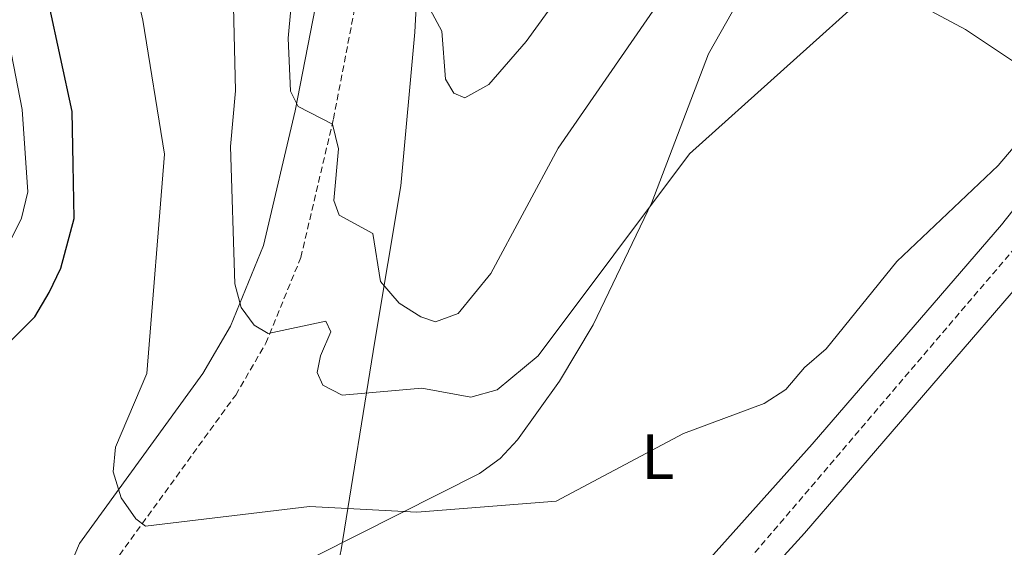
# Model space of a CAD drawing. Units: metres. Extents: x 618029 to 622534, y 4657316 to 4660361.
# Drawn here: x 619270 to 619424, y 4657811 to 4657894 of the extents above; entities that cross this region are included whole.
import ezdxf
from ezdxf.enums import TextEntityAlignment as Align

# ---------------------------------------------------------------- set-up
doc = ezdxf.new("R2010")
doc.units = ezdxf.units.M
doc.header["$MEASUREMENT"] = 0
doc.linetypes.add('TRAZOSX2', pattern=[1.5, 1, -0.5])
for name, color, linetype, lineweight in [('Level 1', 19, 'Continuous', 0), ('Level 21', 19, 'Continuous', 0), ('Level 36', 19, 'Continuous', 40), ('Level 37', 92, 'Continuous', 0), ('Level 4', 36, 'Continuous', 30), ('Level 5', 36, 'Continuous', 0)]:
    doc.layers.add(name, color=color, linetype=linetype, lineweight=lineweight)
doc.styles.add('Arial', font='ARIAL.TTF', dxfattribs={"height": 0.2})

msp = doc.modelspace()

# ---------------------------------------------------------------- linework, layer by layer
at = {"layer": 'Level 1', "color": 19, "linetype": 'Continuous', "lineweight": 0, "ltscale": 0.5}
msp.add_polyline3d([(619365.83, 4658186.16, 355.31), (619327.43, 4658162.43, 353.37), (619332.67, 4658100.96, 352.26), (619336.11, 4658053.7, 352.12), (619338.62, 4658021.06, 350.52), (619335.84, 4657984.66, 349.91), (619333.88, 4657930.1, 346.39), (619333, 4657913.08, 345.94), (619331.88, 4657891.68, 344.35), (619329.72, 4657867.75, 341.97), (619325.66, 4657843.54, 337.74), (619320.42, 4657811.06, 328.81), (619320.12, 4657809.6, 328.58), (619314.14, 4657780.09, 325.87), (619308.32, 4657754.21, 324), (619307.7, 4657749.97, 323.29), (619307.11, 4657745.98, 322.4), (619306.5, 4657741.73, 321.96), (619304.89, 4657730.72, 320.37)], dxfattribs=at)
at = {"layer": 'Level 21', "color": 19, "linetype": 'Continuous', "lineweight": 0}
for points in [[(619307.49, 4657730.76, 320.8), (619307.72, 4657735.89, 321.55), (619307.56, 4657738.47, 321.98), (619306.86, 4657740.21, 322.4), (619301.95, 4657740.77, 322.6), (619294.28, 4657744.12, 322.6), (619286.57, 4657750.65, 323.02), (619280.05, 4657761.22, 323.45), (619277.56, 4657770.76, 324.51), (619276.4, 4657789.92, 326.43), (619277.16, 4657806.18, 327.49), (619279.67, 4657812.05, 328.35), (619298.88, 4657838.49, 332.82), (619303.2, 4657845.9, 334.52), (619308.32, 4657858.45, 337.08), (619313.25, 4657879.41, 340.06), (619316.76, 4657897.58, 341.55), (619318.27, 4657914.52, 343.04), (619320.48, 4657925.3, 344.1), (619327.34, 4657945.74, 346.02), (619335.59, 4657967.06, 348.57), (619337.17, 4657980.18, 349.21), (619336.99, 4658001.63, 350.06), (619332.16, 4658062.84, 352.62)], [(619326.16, 4657731.08, 322.76), (619326.37, 4657731.85, 322.81), (619326.18, 4657735.01, 322.81), (619325.39, 4657738.14, 322.81), (619322.6, 4657741.55, 323.02), (619326.19, 4657744.55, 323.45), (619330.89, 4657748.02, 323.41), (619331.83, 4657748.63, 323.45), (619342.06, 4657758.15, 323.88), (619392.57, 4657813.66, 327.28), (619435.77, 4657863.79, 328.56)]]:
    msp.add_polyline3d(points, dxfattribs=at)
at = {"layer": 'Level 21', "color": 19, "linetype": 'TRAZOSX2', "lineweight": 0}
for points in [[(619284.99, 4657809.03, 328.35), (619303.98, 4657835.16, 332.82), (619308.67, 4657843.21, 334.52), (619314.13, 4657856.59, 337.08), (619319.2, 4657878.13, 340.06), (619322.78, 4657896.73, 341.55), (619324.3, 4657913.63, 343.04), (619326.36, 4657923.71, 344.1), (619333.06, 4657943.67, 346.02), (619341.53, 4657965.57, 348.57), (619343.26, 4657979.84, 349.21), (619343.06, 4658001.89, 350.06), (619338.23, 4658063.26, 352.62)], [(619426.38, 4657859.29, 328.96), (619377.15, 4657801.62, 326.44)]]:
    msp.add_polyline3d(points, dxfattribs=at)
at = {"layer": 'Level 36', "color": 92, "linetype": 'Continuous', "lineweight": 0}
for points in [[(619316.73, 4657810.22, 328.58), (619341.96, 4657822.96, 330.47), (619345.15, 4657825.26, 331.11), (619347.84, 4657828.18, 331.87), (619354.4, 4657837.32, 333.32), (619359.63, 4657846.08, 334.09), (619368.8, 4657865.11, 334.73), (619377.58, 4657888.26, 336), (619383.99, 4657899.6, 336.43), (619386.68, 4657902.55, 336.25), (619391.4, 4657903.72, 336.09), (619393.51, 4657903.16, 336.01), (619410.73, 4657895.77, 333.55), (619417.6, 4657892.06, 331.72), (619427.29, 4657885.63, 330.3)], [(619435.79, 4657877.52, 329.41), (619423.24, 4657861.66, 329.62), (619393.73, 4657827.49, 328.98)], [(619393.73, 4657827.49, 328.98), (619352.43, 4657781.3, 325.48)]]:
    msp.add_polyline3d(points, dxfattribs=at)
at = {"layer": 'Level 4', "color": 36, "linetype": 'Continuous', "lineweight": 30}
msp.add_polyline3d([(619263.56, 4657838.22, 325.01), (619272.72, 4657847.32, 325.01), (619274.92, 4657851.1, 325.01), (619276.77, 4657854.9, 325.01), (619278.83, 4657862.65, 325.01), (619278.68, 4657871.04, 325.01), (619278.51, 4657879.28, 325.01), (619274.87, 4657896.13, 325.01), (619272.97, 4657899.81, 325.01), (619267.49, 4657906.86, 325.01)], dxfattribs=at)
at = {"layer": 'Level 5', "color": 36, "linetype": 'Continuous', "lineweight": 0}
for points in [[(619317.55, 4657836.67, 335.01), (619316.68, 4657838.64, 335.01), (619317.21, 4657841.27, 335.01), (619318.8, 4657844.98, 335.01), (619318.03, 4657846.68, 335.01), (619309.02, 4657844.72, 335.01), (619306.85, 4657846.02, 335.01), (619304.85, 4657848.8, 335.01), (619303.86, 4657852.47, 335.01), (619303.18, 4657873.87, 335.01), (619303.93, 4657882.53, 335.01), (619303.65, 4657895.63, 335.01), (619302.92, 4657899.56, 335.01), (619298.46, 4657911.69, 335.01), (619297.07, 4657924.58, 335.01), (619297.96, 4657950.49, 335.01), (619295.62, 4657958.16, 335.01), (619284.26, 4657986.43, 335.01), (619277.84, 4657997.73, 335.01), (619274.56, 4658005.3, 335.01)], [(619315.5, 4657817.79, 330.01), (619289.94, 4657814.76, 330.01), (619288.46, 4657815.89, 330.01), (619286.15, 4657819.16, 330.01), (619284.9, 4657823.18, 330.01), (619285.29, 4657827.05, 330.01), (619290.13, 4657838.53, 330.01), (619292.89, 4657872.66, 330.01), (619289.51, 4657893.53, 330.01), (619283.54, 4657919.19, 330.01), (619285.29, 4657941.29, 330.01), (619284.94, 4657949.59, 330.01), (619283.14, 4657958.52, 330.01), (619277.95, 4657970.26, 330.01), (619273.53, 4657977.35, 330.01), (619270.34, 4657980.34, 330.01)], [(619425.64, 4657943.9, 335.01), (619422.34, 4657940.97, 335.01), (619421.32, 4657938.09, 335.01), (619419.89, 4657917.34, 335.01), (619418.94, 4657913.25, 335.01), (619416.93, 4657909.58, 335.01), (619414.2, 4657906.26, 335.01), (619404.01, 4657899.14, 335.01), (619374.66, 4657872.72, 335.01), (619351.08, 4657841.24, 335.01), (619344.72, 4657835.99, 335.01), (619340.62, 4657834.82, 335.01), (619332.98, 4657836.24, 335.01), (619320.55, 4657835.12, 335.01), (619317.55, 4657836.67, 335.01)], [(619359.08, 4657903.88, 345.01), (619349.19, 4657890.22, 345.01), (619343.38, 4657883.52, 345.01), (619339.64, 4657881.45, 345.01), (619337.96, 4657882.14, 345.01), (619336.67, 4657884.35, 345.01), (619336.09, 4657891.8, 345.01), (619334.29, 4657895.19, 345.01)], [(619371.95, 4657899.32, 340.01), (619354.2, 4657873.62, 340.01), (619343.73, 4657854.1, 340.01), (619338.6, 4657847.83, 340.01), (619335.12, 4657846.56, 340.01), (619332.82, 4657847.34, 340.01), (619329.43, 4657849.46, 340.01), (619326.53, 4657852.82, 340.01), (619325.33, 4657860.3, 340.01), (619320.09, 4657863.16, 340.01), (619319.26, 4657865.46, 340.01), (619319.97, 4657873.48, 340.01), (619319.05, 4657877.33, 340.01), (619313.72, 4657880.09, 340.01), (619312.53, 4657882.46, 340.01), (619312.18, 4657890.71, 340.01), (619312.92, 4657899.24, 340.01)], [(619268.89, 4657859.12, 320.01), (619270.64, 4657862.72, 320.01), (619271.62, 4657866.8, 320.01), (619270.75, 4657879.6, 320.01), (619269.06, 4657888.16, 320.01)], [(619433.86, 4657884.05, 330.01), (619422.73, 4657870.92, 330.01), (619406.94, 4657855.96, 330.01), (619395.93, 4657842.33, 330.01), (619392.56, 4657839.46, 330.01), (619389.65, 4657836, 330.01), (619386.28, 4657833.83, 330.01), (619373.71, 4657829.19, 330.01), (619353.89, 4657818.64, 330.01), (619332.17, 4657816.9, 330.01), (619315.5, 4657817.79, 330.01)]]:
    msp.add_polyline3d(points, dxfattribs=at)

# ---------------------------------------------------------------- texts
at = {"layer": 'Level 37', "color": 92, "linetype": 'Continuous', "lineweight": 0, "style": 'Arial'}
msp.add_text('L', height=7, dxfattribs=at).set_placement((619369.71, 4657825.56, 329.89), align=Align.MIDDLE_CENTER)

doc.saveas('drawing.dxf')
